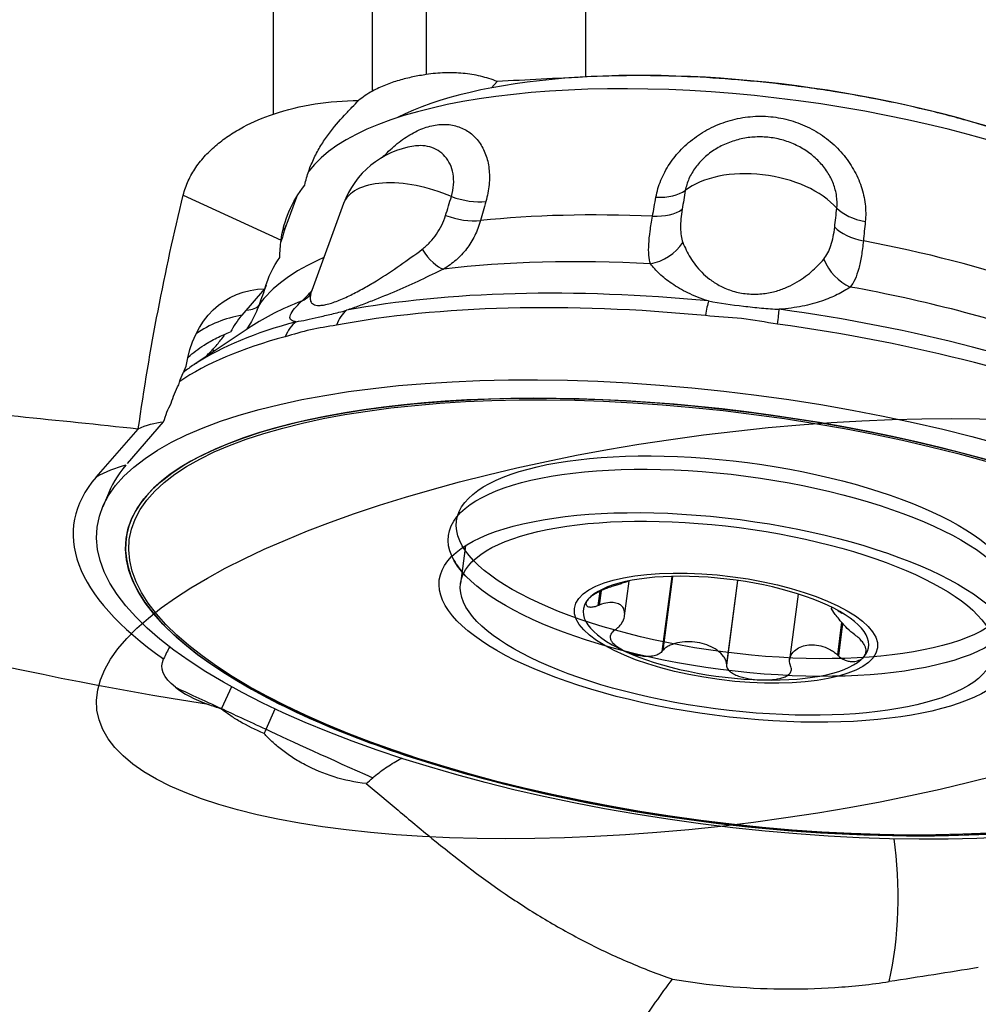
# Model space of a CAD drawing. Units: millimetres. Extents: x -25 to 102, y -66 to 90.
# Drawn here: x 42 to 57, y 7 to 22 of the extents above; entities that cross this region are included whole.
import ezdxf

# ---------------------------------------------------------------- set-up
doc = ezdxf.new("R2010")
doc.units = ezdxf.units.MM
doc.layers.add('1', color=4, linetype='CONTINUOUS')

msp = doc.modelspace()

# ---------------------------------------------------------------- linework, layer by layer
at = {"layer": '1'}
for p, q in [((50.831, 34.7624), (50.831, 21.5331)), ((45.9278, 20.9493), (45.9278, 34.6053)), ((47.4844, 21.3099), (47.4844, 34.585)), ((48.3296, 34.6049), (48.3296, 21.5708)), ((49.4401, 21.4615), (49.3528, 21.3611)), ((44.512, 19.6764), (46.0472, 18.9655)), ((46.2886, 19.6419), (46.1372, 19.2306)), ((47.0291, 19.5417), (46.5306, 18.1771)), ((46.139, 19.2354), (46.1373, 19.2307)), ((45.4346, 17.7884), (45.7932, 18.2008)), ((45.578, 17.6112), (44.685, 17.0132)), ((43.6363, 15.4597), (44.2028, 16.1111)), ((43.1432, 15.2425), (43.801, 15.9989)), ((43.3651, 15.05), (43.2478, 14.779)), ((48.9445, 14.1668), (48.8671, 13.5743)), ((52.1846, 13.6846), (52.0302, 12.5028)), ((52.195, 13.6849), (52.0427, 12.5184)), ((53.2173, 13.6209), (53.0436, 12.2907)), ((53.2156, 13.6211), (53.0442, 12.3088)), ((51.4436, 13.0659), (51.5148, 13.611)), ((51.0544, 13.4487), (51.0252, 13.2254)), ((51.0764, 13.4588), (51.047, 13.2338)), ((54.1713, 13.4071), (54.0364, 12.3741)), ((54.6971, 13.1993), (54.6948, 13.1821)), ((54.7954, 13.148), (54.7946, 13.142)), ((54.8112, 13.1392), (54.8104, 13.1327)), ((54.8527, 12.9635), (54.7858, 12.4513)), ((54.869, 12.9447), (54.8024, 12.4349)), ((45.2673, 11.9507), (45.1132, 11.6063)), ((45.812, 11.2827), (45.9542, 11.6005))]:
    msp.add_line(p, q, dxfattribs=at)
msp.add_arc((48.3441, 19.0612), 1.4, 98.6632, 159.93029, dxfattribs=at)
for centre, major_axis, ratio, start_param, end_param in [((53.7869, 18.6198), (7.4912, -0.9783), 0.339718, 0.0768745, 2.9559478), ((53.8478, 19.0861), (6.7873, -0.8864), 0.339718, 0.4537672, 2.6878322), ((53.5625, 19.1959), (-1.3858, 0.1988), 0.571374, -2.5535865, -0.4961982), ((48.3441, 19.0612), (-1.315, 0.4804), 0.493241, -1.6812699, -0.00003), ((48.9148, 19.9488), (-0.6732, 0.1919), 0.486125, 1.4247812, 2.2495946), ((51.8156, 20.0236), (-0.6889, 0.124), 0.524211, 1.8401218, 2.6649352), ((48.8293, 19.6494), (-0.673, 0.1925), 0.485617, 1.4144401, 2.25043), ((53.5049, 16.4601), (-7.9793, 1.0421), 0.339718, -1.3218863, -0.9542046), ((51.762, 19.7251), (-0.6891, 0.1233), 0.524415, 1.8391357, 2.6751256), ((55.3866, 19.6066), (-0.6964, 0.0705), 0.526688, 0.5651455, 1.3899589), ((55.3559, 19.3054), (-0.6964, 0.0712), 0.526824, 0.5549696, 1.3909595), ((51.8213, 19.2361), (-0.5376, -0.4483), 0.871808, 0.9844849, 1.8862072), ((53.5049, 16.4601), (-7.9793, 1.0421), 0.339718, -2.1072845, -1.7396028), ((48.3829, 19.1473), (-0.3071, 0.629), 0.380245, 1.9173886, 2.8191108), ((53.5049, 16.4601), (-7.9793, 1.0421), 0.339718, -0.5114514, -0.1688065), ((53.3833, 15.529), (-8.5168, 1.1123), 0.339718, -1.3455545, -0.9305364), ((55.1418, 18.8483), (-0.3721, 0.5929), 0.842598, 1.3517647, 2.253487), ((45.1671, 18.5171), (-0.6569, 0.2419), 0.355439, 3.0085292, 3.0512408), ((46.0249, 18.613), (-0.4927, 0.4972), 0.91632, 2.8551618, -3.1369227), ((53.2778, 14.7209), (-9.376, 1.2245), 0.339718, -1.4714638, -0.8046272), ((53.3833, 15.529), (-8.5168, 1.1123), 0.339718, -2.1309527, -1.7159346), ((53.3833, 15.529), (-8.5168, 1.1123), 0.339718, -0.5601564, -0.3695529), ((53.2395, 14.4282), (9.5557, -1.2479), 0.339718, 1.6701288, 2.3369655), ((52.7286, 17.3779), (-0.0671, -0.6968), 0.093271, -2.7043936, -2.1807949), ((45.052, 18.2046), (-0.6569, 0.242), 0.354582, 2.4545655, 3.0517096), ((47.3407, 17.2388), (0.1295, -0.6879), 0.652143, -2.8208559, -2.2972571), ((53.7824, 17.2548), (-0.0952, -0.6935), 0.018084, 2.179272, 2.7028708), ((53.2778, 14.7209), (-9.376, 1.2245), 0.339718, -2.256862, -1.5900253), ((45.9176, 15.9074), (1.5092, -1.3124), 0.917498, 2.4970766, 2.9185669), ((53.2778, 14.7209), (-9.376, 1.2245), 0.339718, -0.6860656, -0.3778204), ((53.4591, 16.1091), (-8.309, 1.0851), 0.339718, -0.2217476, -0.1203012), ((46.5923, 17.0693), (-0.1823, 0.6758), 0.727728, 0.2672035, 0.7908022), ((53.2395, 14.4282), (9.5557, -1.2479), 0.339718, 0.8847307, 1.5515673), ((53.2395, 14.4282), (9.5557, -1.2479), 0.339718, 2.455527, 2.7788385), ((44.5885, 17.5972), (-0.4416, 0.5431), 0.183695, -2.4715444, -2.386924), ((53.2778, 14.7209), (-9.376, 1.2245), 0.339718, -0.3778204, -0.3695475), ((53.059, 13.0455), (9.4452, -1.2335), 0.339718, 0, -2.3962463), ((44.2273, 13.5785), (1.5092, -1.3124), 0.917498, 2.568487, 2.8404691), ((53.111, 13.4441), (-9.8356, 1.2845), 0.339718, -0.2217476, -0.0622628), ((53.0744, 13.1641), (-10.2834, 1.343), 0.339718, -0.2217476, 0.5762476), ((53.1816, 13.9844), (4.3773, -0.5717), 0.339718, -2.8744554, -2.8475553), ((53.1498, 13.7408), (4.4723, -0.5841), 0.339718, -2.9346369, -2.7840369), ((53.0361, 12.8706), (-2.2416, 0.2927), 0.339718, -1.2689452, -0.2217476), ((53.0361, 12.8706), (-2.2416, 0.2927), 0.339718, -2.3161427, -1.2689452), ((53.0361, 12.8706), (-2.2416, 0.2927), 0.339718, -0.2217476, 0.8254499), ((53.0361, 12.8706), (-2.2416, 0.2927), 0.339718, 2.919845, -2.3161427), ((53.0361, 12.8706), (-2.2416, 0.2927), 0.339718, 0.8254499, 1.8726475), ((53.0361, 12.8706), (-2.2416, 0.2927), 0.339718, 1.8726475, 2.919845), ((46.0001, 12.0431), (1.8121, -0.2367), 0.339718, -2.6219969, -2.1741484), ((45.9012, 11.2852), (-1.8257, 0.8166), 0.015797, 0.6002088, 1.1316173), ((53.059, 13.0455), (9.4452, -1.2335), 0.339718, -2.3962462, -1.9323704), ((53.059, 13.0455), (9.4452, -1.2335), 0.339718, -1.1503103, 0), ((46.2506, 11.1234), (-0.8138, -1.7572), 0.63789, -1.5502828, -1.5462841), ((46.6, 10.9616), (-1.8257, 0.8166), 0.015797, 0.6262568, 1.1316173), ((46.9494, 10.7998), (0.8138, 1.7572), 0.63789, 1.5913099, 1.6288584), ((47.2988, 10.638), (-1.8257, 0.8166), 0.015797, 0.6262568, 1.6817245), ((53.059, 13.0455), (9.4452, -1.2335), 0.339718, -1.9323704, -1.1503102), ((55.1789, 8.5068), (0.0489, 1.9994), 0.279608, -2.2016967, -1.0085651)]:
    msp.add_ellipse(centre, major_axis=major_axis, ratio=ratio, start_param=start_param, end_param=end_param, dxfattribs=at)
at = {"layer": '1', "extrusion": (0, 0, -1)}
for centre, major_axis, ratio, start_param, end_param in [((48.2638, 18.9112), (2.1963, 0.4696), 0.822272, -2.8580867, -2.3701963), ((47.6611, 18.2181), (0.8433, -1.9126), 0.730648, 2.1227018, 2.2635572), ((47.3503, 17.1752), (0.8433, -1.9126), 0.730648, 2.4180799, 2.7411132), ((46.1645, 16.1914), (0.8433, -1.9126), 0.730648, 2.2885598, -2.8281736), ((47.227, 22.5261), (24.7646, -3.5342), 0.44292, 1.6013546, 2.3484767), ((45.9888, 15.6416), (0.8433, -1.9126), 0.730648, 2.4346455, 2.6148291), ((45.8705, 15.3502), (0.8433, -1.9126), 0.730648, 2.4346455, 2.6160676), ((45.7522, 15.0589), (0.8433, -1.9126), 0.730648, 2.4335873, 2.6160676), ((44.6866, 14.1066), (0.8433, -1.9126), 0.730648, 3.1141204, -2.8995839), ((46.2672, 12.1036), (2.0901, -0.1929), 0.340323, 2.6568993, -3.012153), ((46.618, 17.863), (29.6978, -4.3462), 0.513128, 1.4020617, 2.3956626)]:
    msp.add_ellipse(centre, major_axis=major_axis, ratio=ratio, start_param=start_param, end_param=end_param, dxfattribs=at)
at = {"layer": '1'}
for centre, major_axis, ratio in [((53.0744, 13.1641), (9.9158, -1.295), 0.339718), ((53.059, 13.0455), (9.4452, -1.2335), 0.339718), ((53.0744, 12.8623), (-9.9178, -1.2797), 0.306963), ((53.0581, 13.0391), (-9.3939, 1.2268), 0.339718), ((53.1816, 13.9844), (4.3773, -0.5717), 0.339718), ((53.1498, 13.7408), (4.4723, -0.5841), 0.339718), ((53.0581, 13.0391), (-4.5245, 0.5909), 0.339718), ((53.0566, 13.0272), (4.1894, -0.5471), 0.339718), ((53.0361, 12.8706), (2.3798, -0.3108), 0.339718)]:
    msp.add_ellipse(centre, major_axis=major_axis, ratio=ratio, dxfattribs=at)
for points, knots in [([(48.3296, 21.5708), (48.2606, 21.5602), (48.19, 21.5478), (48.0471, 21.5178), (47.974, 21.5), (47.8279, 21.4576), (47.7565, 21.4334), (47.6173, 21.3776), (47.5489, 21.3455), (47.4844, 21.3099)], [0, 0, 0, 0, 0.25, 0.25, 0.5, 0.5, 0.75, 0.75, 1, 1, 1, 1]), ([(49.4401, 21.4615), (49.3577, 21.495), (49.2708, 21.5225), (49.092, 21.565), (49.0007, 21.5799), (48.8142, 21.5979), (48.7191, 21.601), (48.5251, 21.595), (48.4272, 21.5859), (48.3296, 21.5708)], [0, 0, 0, 0, 0.25, 0.25, 0.5, 0.5, 0.75, 0.75, 1, 1, 1, 1]), ([(60.0846, 19.2966), (60.0546, 19.3239), (60.0234, 19.3513), (59.9337, 19.4272), (59.8727, 19.4755), (59.6804, 19.6189), (59.3983, 19.8067), (59.0656, 19.9877), (58.7072, 20.1653), (58.514, 20.2528), (57.91, 20.5034), (57.4716, 20.6568), (56.8785, 20.8315), (56.7572, 20.8657), (56.5124, 20.9316), (56.3889, 20.9634), (56.0153, 21.0551), (55.762, 21.1116), (55.2471, 21.2152), (54.9855, 21.2623), (54.5867, 21.3259), (54.4526, 21.3458), (54.1858, 21.3829), (54.0526, 21.4001), (53.3879, 21.4791), (52.86, 21.5208), (52.0737, 21.5506), (51.8166, 21.5548), (51.315, 21.5522), (51.0701, 21.5454), (50.831, 21.5331)], [0, 0, 0, 0, 0.0205147, 0.0205147, 0.0567919, 0.0567919, 0.1293464, 0.2019009, 0.2019009, 0.2744553, 0.2744553, 0.4195643, 0.4195643, 0.4558415, 0.4558415, 0.4921187, 0.4921187, 0.5646732, 0.5646732, 0.6372277, 0.6372277, 0.6735049, 0.6735049, 0.7097821, 0.7097821, 0.8548911, 0.8548911, 0.9274455, 0.9274455, 1, 1, 1, 1]), ([(45.9278, 20.9493), (46.1415, 21.0219), (46.3605, 21.0741), (46.8074, 21.1439), (47.0363, 21.1612), (47.2645, 21.1609)], [0, 0, 0, 0, 0.5, 0.5, 1, 1, 1, 1]), ([(46.42, 19.8335), (46.4365, 19.909), (46.4579, 19.9832), (46.508, 20.1256), (46.5369, 20.1943), (46.6008, 20.3271), (46.6359, 20.3912), (46.7111, 20.5147), (46.7515, 20.5746), (46.8751, 20.7435), (46.9612, 20.843), (47.0844, 20.976), (47.1246, 21.0177), (47.1989, 21.094), (47.2333, 21.1288), (47.2645, 21.1609)], [0, 0, 0, 0, 0.125, 0.125, 0.25, 0.25, 0.375, 0.375, 0.5, 0.5, 0.75, 0.75, 0.875, 0.875, 1, 1, 1, 1]), ([(44.512, 19.6764), (44.5308, 19.7529), (44.557, 19.8276), (44.624, 19.9736), (44.6643, 20.0437), (44.7556, 20.1769), (44.8068, 20.2404), (44.9193, 20.3614), (44.9794, 20.4178), (45.1062, 20.5236), (45.1729, 20.573), (45.3123, 20.6654), (45.3852, 20.7087), (45.6103, 20.8286), (45.7665, 20.8946), (45.9278, 20.9493)], [0, 0, 0, 0, 0.125, 0.125, 0.25, 0.25, 0.375, 0.375, 0.5, 0.5, 0.625, 0.625, 0.75, 0.75, 1, 1, 1, 1]), ([(51.9362, 19.6425), (51.9526, 19.7331), (51.9789, 19.822), (52.0325, 19.9528), (52.0527, 19.9959), (52.0981, 20.0812), (52.1233, 20.1235), (52.2047, 20.246), (52.2672, 20.3233), (52.3732, 20.432), (52.4108, 20.4672), (52.4891, 20.534), (52.5298, 20.5657), (52.6564, 20.6552), (52.747, 20.7081), (52.9398, 20.7977), (53.0394, 20.8334), (53.1936, 20.8734), (53.2458, 20.8844), (53.3518, 20.9018), (53.4056, 20.908), (53.5658, 20.919), (53.6723, 20.9165), (53.8845, 20.8916), (53.9909, 20.8687), (54.1933, 20.8051), (54.2904, 20.7642), (54.4301, 20.6895), (54.4759, 20.6622), (54.5636, 20.6041), (54.6056, 20.5733), (54.7264, 20.4761), (54.7999, 20.4047), (54.8995, 20.288), (54.931, 20.2474), (54.9889, 20.1649), (55.0156, 20.1228), (55.0889, 19.994), (55.1288, 19.905), (55.1904, 19.7205), (55.2111, 19.6277), (55.2329, 19.4428), (55.234, 19.35), (55.2248, 19.2585)], [0, 0, 0, 0, 0.0625, 0.0625, 0.09375, 0.09375, 0.125, 0.125, 0.1875, 0.1875, 0.21875, 0.21875, 0.25, 0.25, 0.3125, 0.3125, 0.375, 0.375, 0.40625, 0.40625, 0.4375, 0.4375, 0.5, 0.5, 0.5625, 0.5625, 0.625, 0.625, 0.65625, 0.65625, 0.6875, 0.6875, 0.75, 0.75, 0.78125, 0.78125, 0.8125, 0.8125, 0.875, 0.875, 0.9375, 0.9375, 1, 1, 1, 1]), ([(47.6404, 20.2653), (47.6721, 20.2995), (47.7044, 20.3326), (47.8094, 20.434), (47.8827, 20.4957), (47.9951, 20.5764), (48.033, 20.6014), (48.1096, 20.6471), (48.1484, 20.6678), (48.2634, 20.7223), (48.3393, 20.7489), (48.49, 20.7829), (48.5652, 20.79), (48.7073, 20.784), (48.775, 20.7711), (48.8712, 20.7373), (48.9026, 20.7235), (48.9621, 20.6914), (48.9904, 20.6733), (49.0708, 20.6125), (49.1184, 20.5637), (49.1802, 20.4784), (49.1991, 20.4479), (49.2329, 20.3841), (49.2477, 20.3508), (49.2864, 20.2466), (49.3043, 20.1715), (49.3232, 20.0104), (49.3238, 19.9264), (49.3076, 19.7538), (49.2907, 19.6644), (49.2649, 19.5736)], [0, 0, 0, 0, 0.0398808, 0.0398808, 0.1271644, 0.1271644, 0.1708061, 0.1708061, 0.2144479, 0.2144479, 0.3017315, 0.3017315, 0.389015, 0.389015, 0.4762986, 0.4762986, 0.5199404, 0.5199404, 0.5635822, 0.5635822, 0.6508657, 0.6508657, 0.6945075, 0.6945075, 0.7381493, 0.7381493, 0.8254329, 0.8254329, 0.9127164, 0.9127164, 1, 1, 1, 1]), ([(54.7785, 19.4697), (54.785, 19.5335), (54.7833, 19.5983), (54.7647, 19.7269), (54.7476, 19.7917), (54.6984, 19.9186), (54.667, 19.9795), (54.5915, 20.096), (54.5467, 20.1523), (54.4474, 20.2554), (54.393, 20.3024), (54.2754, 20.3873), (54.2114, 20.4254), (54.0788, 20.4897), (54.0101, 20.5161), (53.868, 20.5575), (53.7939, 20.5725), (53.6461, 20.5898), (53.5719, 20.5924), (53.4231, 20.5852), (53.3481, 20.5752), (53.2032, 20.5436), (53.1326, 20.5218), (52.9952, 20.4663), (52.9294, 20.4327), (52.8065, 20.3558), (52.7485, 20.3119), (52.6435, 20.2154), (52.5969, 20.1635), (52.5158, 20.0525), (52.4814, 19.9931), (52.4284, 19.8726), (52.4092, 19.8109), (52.3979, 19.7477)], [0, 0, 0, 0, 0.0625, 0.0625, 0.125, 0.125, 0.1875, 0.1875, 0.25, 0.25, 0.3125, 0.3125, 0.375, 0.375, 0.4375, 0.4375, 0.5, 0.5, 0.5625, 0.5625, 0.625, 0.625, 0.6875, 0.6875, 0.75, 0.75, 0.8125, 0.8125, 0.875, 0.875, 0.9375, 0.9375, 1, 1, 1, 1]), ([(48.7246, 19.6529), (48.7426, 19.7163), (48.7536, 19.7784), (48.7617, 19.8975), (48.7589, 19.9553), (48.7401, 20.0644), (48.7243, 20.1146), (48.6814, 20.2064), (48.6539, 20.2484), (48.59, 20.3207), (48.5538, 20.3512), (48.4739, 20.4008), (48.4297, 20.4201), (48.3373, 20.4458), (48.2891, 20.4525), (48.2039, 20.4534), (48.1678, 20.4507), (48.1313, 20.4449)], [0, 0, 0, 0, 0.1299011, 0.1299011, 0.2598023, 0.2598023, 0.3897034, 0.3897034, 0.5196046, 0.5196046, 0.6495057, 0.6495057, 0.7794068, 0.7794068, 0.909308, 0.909308, 1, 1, 1, 1]), ([(48.2622, 18.8238), (48.3076, 18.8583), (48.3493, 18.8959), (48.4251, 18.9758), (48.4593, 19.0182), (48.552, 19.1532), (48.5994, 19.2513), (48.6322, 19.3565)], [0, 0, 0, 0, 0.25, 0.25, 0.5, 0.5, 1, 1, 1, 1]), ([(51.8494, 18.5976), (51.8363, 18.637), (51.8284, 18.6821), (51.8206, 18.7845), (51.8209, 18.8422), (51.8281, 18.9684), (51.835, 19.0364), (51.8545, 19.1827), (51.8671, 19.2614), (51.8823, 19.344)], [0, 0, 0, 0, 0.25, 0.25, 0.5, 0.5, 0.75, 0.75, 1, 1, 1, 1]), ([(52.3483, 19.4524), (52.3308, 19.3476), (52.3218, 19.2502), (52.3229, 19.1179), (52.3258, 19.076), (52.3378, 18.9985), (52.3468, 18.9626), (52.3597, 18.9296)], [0, 0, 0, 0, 0.5, 0.5, 0.75, 0.75, 1, 1, 1, 1]), ([(46.1373, 19.2307), (46.1284, 19.206), (46.1177, 19.1723), (46.0977, 19.1076), (46.0902, 19.0832), (46.0741, 19.0305), (46.0654, 19.0023), (46.0528, 18.9615), (46.0494, 18.9505), (46.046, 18.9394)], [0, 0, 0, 0, 0.4521827, 0.4521827, 0.6848465, 0.6848465, 0.9175104, 0.9175104, 1, 1, 1, 1]), ([(46.1371, 19.2262), (46.1372, 19.2261), (46.1355, 19.2221), (46.1282, 19.2043), (46.1131, 19.173), (46.0975, 19.1455), (46.0885, 19.1312)], [0, 0, 0, 0, 0.2399167, 0.5047524, 0.7544601, 1, 1, 1, 1]), ([(49.1796, 19.2742), (49.1563, 19.1914), (49.1264, 19.1133), (49.0539, 18.9658), (49.011, 18.896), (48.9129, 18.7672), (48.8582, 18.7088), (48.7372, 18.6029), (48.6704, 18.5553), (48.5983, 18.5137)], [0, 0, 0, 0, 0.25, 0.25, 0.5, 0.5, 0.75, 0.75, 1, 1, 1, 1]), ([(54.5733, 18.6711), (54.5973, 18.6998), (54.6183, 18.7325), (54.655, 18.8044), (54.6709, 18.8437), (54.7125, 18.9713), (54.7321, 19.0672), (54.7443, 19.1726)], [0, 0, 0, 0, 0.25, 0.25, 0.5, 0.5, 1, 1, 1, 1]), ([(52.3597, 18.9296), (52.3911, 18.8492), (52.4296, 18.77), (52.526, 18.6142), (52.5837, 18.5375), (52.6943, 18.4259), (52.7347, 18.3898), (52.825, 18.3208), (52.8749, 18.2877), (52.9887, 18.226), (53.0505, 18.1987), (53.1536, 18.1649), (53.1901, 18.1548), (53.2639, 18.1384), (53.3017, 18.1319), (53.4176, 18.118), (53.497, 18.1167), (53.6445, 18.1276), (53.7149, 18.1395), (53.8466, 18.1721), (53.9073, 18.1926), (54.0195, 18.2382), (54.0714, 18.2636), (54.218, 18.3454), (54.301, 18.4059), (54.4494, 18.5335), (54.5145, 18.6009), (54.5733, 18.6711)], [0, 0, 0, 0, 0.125, 0.125, 0.25, 0.25, 0.3125, 0.3125, 0.375, 0.375, 0.4375, 0.4375, 0.46875, 0.46875, 0.5, 0.5, 0.5625, 0.5625, 0.625, 0.625, 0.6875, 0.6875, 0.75, 0.75, 0.875, 0.875, 1, 1, 1, 1]), ([(55.1944, 18.9572), (55.1864, 18.8738), (55.1763, 18.7958), (55.152, 18.6502), (55.1377, 18.5822), (55.1045, 18.4588), (55.0857, 18.404), (55.0423, 18.3074), (55.0175, 18.2655), (54.989, 18.231)], [0, 0, 0, 0, 0.25, 0.25, 0.5, 0.5, 0.75, 0.75, 1, 1, 1, 1]), ([(46.5294, 18.1743), (46.5193, 18.1467), (46.5119, 18.1204), (46.5035, 18.0694), (46.5031, 18.0454), (46.5126, 18.003), (46.5225, 17.9845), (46.5581, 17.9558), (46.5831, 17.9461), (46.6359, 17.9415), (46.6563, 17.9417), (46.7014, 17.946), (46.7263, 17.9501), (46.8082, 17.9683), (46.8721, 17.9889), (47.0033, 18.04), (47.0723, 18.071), (47.2106, 18.1388), (47.2795, 18.1754), (47.414, 18.2506), (47.48, 18.2896), (47.6757, 18.4094), (47.7993, 18.4911), (48.037, 18.656), (48.1513, 18.7395), (48.2622, 18.8238)], [0, 0, 0, 0, 0.0735964, 0.0735964, 0.1507967, 0.1507967, 0.227997, 0.227997, 0.3051973, 0.3051973, 0.3437975, 0.3437975, 0.3823976, 0.3823976, 0.4595979, 0.4595979, 0.5367982, 0.5367982, 0.6139985, 0.6139985, 0.6911988, 0.6911988, 0.8455994, 0.8455994, 1, 1, 1, 1]), ([(52.7619, 18.0118), (52.7019, 18.0308), (52.6446, 18.0514), (52.5376, 18.0939), (52.4873, 18.1161), (52.3449, 18.1849), (52.2604, 18.2343), (52.1134, 18.3346), (52.05, 18.3858), (51.9387, 18.4902), (51.8909, 18.5435), (51.8494, 18.5976)], [0, 0, 0, 0, 0.125, 0.125, 0.25, 0.25, 0.5, 0.5, 0.75, 0.75, 1, 1, 1, 1]), ([(48.5983, 18.5137), (48.4816, 18.4555), (48.3625, 18.398), (48.1187, 18.2844), (47.9941, 18.2284), (47.7377, 18.1178), (47.6049, 18.0628), (47.4065, 17.9851), (47.3403, 17.9598), (47.2077, 17.9109), (47.1411, 17.8872), (47.0764, 17.8651)], [0, 0, 0, 0, 0.25, 0.25, 0.5, 0.5, 0.75, 0.75, 0.875, 0.875, 1, 1, 1, 1]), ([(46.3689, 18.0085), (46.4113, 18.0434), (46.4543, 18.0852), (46.5086, 18.1477), (46.5205, 18.1621), (46.5324, 18.177)], [0, 0, 0, 0, 0.7795385, 0.7795385, 1, 1, 1, 1]), ([(46.5294, 18.1753), (46.5229, 18.1582), (46.5106, 18.1278), (46.4932, 18.0962), (46.4812, 18.0775), (46.478, 18.0734), (46.4778, 18.0733), (46.4778, 18.0733)], [0, 0, 0, 0, 0.2239, 0.4610495, 0.7089284, 0.9790727, 1, 1, 1, 1]), ([(54.989, 18.231), (54.927, 18.1889), (54.8592, 18.1493), (54.7095, 18.0753), (54.6278, 18.041), (54.4457, 17.9792), (54.3445, 17.9516), (54.1796, 17.9185), (54.1223, 17.9089), (54.0019, 17.8928), (53.9387, 17.8863), (53.8739, 17.8819)], [0, 0, 0, 0, 0.25, 0.25, 0.5, 0.5, 0.75, 0.75, 0.875, 0.875, 1, 1, 1, 1]), ([(46.2866, 17.6861), (46.2629, 17.6882), (46.244, 17.6926), (46.2149, 17.7048), (46.2047, 17.7127), (46.1846, 17.7409), (46.1856, 17.766), (46.2083, 17.8237), (46.2299, 17.8564), (46.2885, 17.928), (46.3255, 17.9669), (46.3689, 18.0085)], [0, 0, 0, 0, 0.125, 0.125, 0.25, 0.25, 0.5, 0.5, 0.75, 0.75, 1, 1, 1, 1]), ([(52.7619, 18.0118), (52.9409, 17.9774), (53.1243, 17.9529), (53.4049, 17.9201), (53.4998, 17.9099), (53.6877, 17.8929), (53.781, 17.886), (53.8739, 17.8819)], [0, 0, 0, 0, 0.5, 0.5, 0.75, 0.75, 1, 1, 1, 1]), ([(45.6985, 17.9427), (45.6668, 17.8564), (45.6279, 17.7728), (45.5602, 17.6522), (45.5364, 17.6133), (45.5111, 17.5751)], [0, 0, 0, 0, 0.6736915, 0.6736915, 1, 1, 1, 1]), ([(46.2866, 17.6861), (46.385, 17.7016), (46.4989, 17.728), (46.698, 17.7731), (46.7695, 17.7893), (46.9184, 17.8244), (46.996, 17.8434), (47.0764, 17.8651)], [0, 0, 0, 0, 0.5, 0.5, 0.75, 0.75, 1, 1, 1, 1]), ([(44.589, 17.1308), (44.6662, 17.1978), (44.749, 17.2604), (44.9014, 17.3587), (44.9685, 17.3973), (45.1076, 17.4669), (45.1796, 17.4981), (45.2544, 17.5251)], [0, 0, 0, 0, 0.4102272, 0.4102272, 0.7051136, 0.7051136, 1, 1, 1, 1]), ([(44.9785, 17.2571), (45.022, 17.3028), (45.0636, 17.3506), (45.1229, 17.4251), (45.1425, 17.4511), (45.1615, 17.4774)], [0, 0, 0, 0, 0.6570308, 0.6570308, 1, 1, 1, 1]), ([(43.801, 15.9989), (42.546, 16.1333), (41.2892, 16.2593), (39.401, 16.4353), (38.7711, 16.4918), (37.5103, 16.6005), (36.8792, 16.6527), (33.7305, 16.9018), (31.226, 17.0644), (28.7361, 17.19)], [0, 0, 0, 0, 0.25, 0.25, 0.375, 0.375, 0.5, 0.5, 1, 1, 1, 1]), ([(44.7233, 17.0368), (44.7085, 17.0278), (44.6364, 16.983), (44.5697, 16.9346), (44.5183, 16.8948)], [0, 0, 0, 0, 0.2016731, 1, 1, 1, 1]), ([(51.3007, 13.5422), (51.2764, 13.5349), (51.2497, 13.5264), (51.1958, 13.5077), (51.169, 13.4978), (51.1201, 13.4784), (51.0972, 13.4686), (51.0552, 13.4494), (51.0361, 13.44), (50.9832, 13.412), (50.9542, 13.3939), (50.9057, 13.3583), (50.8862, 13.3408), (50.8713, 13.3236)], [0, 0, 0, 0, 0.125, 0.125, 0.25, 0.25, 0.375, 0.375, 0.5, 0.5, 0.75, 0.75, 1, 1, 1, 1]), ([(51.5144, 13.6109), (51.4978, 13.6053), (51.4811, 13.5997), (51.4394, 13.5857), (51.4144, 13.5774), (51.366, 13.5617), (51.3419, 13.5542), (51.3201, 13.5478)], [0, 0, 0, 0, 0.251105, 0.251105, 0.6255525, 0.6255525, 1, 1, 1, 1]), ([(50.8713, 13.3236), (50.8564, 13.3065), (50.846, 13.2897), (50.8359, 13.2579), (50.836, 13.2428), (50.8478, 13.2235), (50.8537, 13.2177), (50.8708, 13.2083), (50.882, 13.2046), (50.9112, 13.2014), (50.9296, 13.2018), (50.9733, 13.2089), (50.9988, 13.2158), (51.0252, 13.2254)], [0, 0, 0, 0, 0.25, 0.25, 0.5, 0.5, 0.625, 0.625, 0.75, 0.75, 0.875, 0.875, 1, 1, 1, 1]), ([(51.3113, 12.8571), (51.3323, 12.8715), (51.3501, 12.8873), (51.3803, 12.9199), (51.3924, 12.9364), (51.4229, 12.986), (51.4347, 13.0186), (51.4468, 13.079), (51.447, 13.1071), (51.4381, 13.1574), (51.429, 13.1797), (51.4022, 13.2177), (51.3849, 13.233), (51.342, 13.2567), (51.3161, 13.265), (51.2562, 13.2734), (51.2215, 13.2736), (51.142, 13.2632), (51.096, 13.2526), (51.047, 13.2338)], [0, 0, 0, 0, 0.0625, 0.0625, 0.125, 0.125, 0.25, 0.25, 0.375, 0.375, 0.5, 0.5, 0.625, 0.625, 0.75, 0.75, 0.875, 0.875, 1, 1, 1, 1]), ([(55.059, 12.7654), (55.0167, 12.796), (54.977, 12.8319), (54.9076, 12.9008), (54.8773, 12.9343), (54.824, 12.9962), (54.801, 13.0248), (54.7612, 13.076), (54.7448, 13.0982), (54.7073, 13.1516), (54.6936, 13.1744), (54.695, 13.1834)], [0, 0, 0, 0, 0.1721086, 0.1721086, 0.3442172, 0.3442172, 0.5163257, 0.5163257, 0.6884343, 0.6884343, 1, 1, 1, 1]), ([(54.8104, 13.1327), (54.8288, 13.122), (54.8429, 13.1143), (54.856, 13.1078), (54.859, 13.1065), (54.8609, 13.1058)], [0, 0, 0, 0, 0.6693117, 0.6693117, 1, 1, 1, 1]), ([(54.8633, 13.1056), (54.8633, 13.1057), (54.8633, 13.1058), (54.8626, 13.1072), (54.8581, 13.1107), (54.8441, 13.12), (54.8346, 13.1259), (54.8231, 13.1327), (54.8228, 13.1328), (54.8225, 13.133)], [0, 0, 0, 0, 0.0499094, 0.0499094, 0.5189183, 0.5189183, 0.9879272, 0.9879272, 1, 1, 1, 1]), ([(51.4427, 12.5095), (51.4028, 12.528), (51.3664, 12.5485), (51.3021, 12.5937), (51.2742, 12.6184), (51.2435, 12.6598), (51.2351, 12.6743), (51.2239, 12.7051), (51.2211, 12.7216), (51.224, 12.7559), (51.2298, 12.774), (51.2532, 12.8103), (51.2708, 12.8283), (51.2927, 12.8443)], [0, 0, 0, 0, 0.25, 0.25, 0.5, 0.5, 0.625, 0.625, 0.75, 0.75, 0.875, 0.875, 1, 1, 1, 1]), ([(55.2009, 12.4175), (55.2158, 12.4347), (55.2265, 12.454), (55.2382, 12.4974), (55.2392, 12.5213), (55.2303, 12.5622), (55.2255, 12.5766), (55.2112, 12.6076), (55.2016, 12.6242), (55.1766, 12.659), (55.1607, 12.6778), (55.1229, 12.7156), (55.1008, 12.7345), (55.0778, 12.7517)], [0, 0, 0, 0, 0.25, 0.25, 0.5, 0.5, 0.625, 0.625, 0.75, 0.75, 0.875, 0.875, 1, 1, 1, 1]), ([(53.0442, 12.3088), (53.045, 12.3293), (53.0404, 12.3498), (53.0244, 12.3895), (53.0131, 12.4084), (52.9724, 12.4628), (52.9372, 12.4948), (52.8584, 12.5508), (52.8146, 12.5747), (52.7229, 12.6134), (52.6741, 12.6286), (52.5225, 12.6605), (52.4155, 12.6634), (52.2598, 12.6366), (52.2085, 12.6223), (52.1377, 12.5913), (52.1152, 12.5793), (52.0749, 12.5518), (52.0566, 12.5361), (52.0427, 12.5184)], [0, 0, 0, 0, 0.0625, 0.0625, 0.125, 0.125, 0.25, 0.25, 0.375, 0.375, 0.5, 0.5, 0.75, 0.75, 0.875, 0.875, 0.9375, 0.9375, 1, 1, 1, 1]), ([(54.0487, 12.2842), (54.031, 12.3253), (54.032, 12.3654), (54.0517, 12.4359), (54.0705, 12.467), (54.1173, 12.52), (54.1457, 12.5421), (54.209, 12.5774), (54.2435, 12.5904), (54.355, 12.6157), (54.4382, 12.6138), (54.5694, 12.5799), (54.6145, 12.5633), (54.6816, 12.5289), (54.7038, 12.5158), (54.7464, 12.4864), (54.7672, 12.4697), (54.7858, 12.4513)], [0, 0, 0, 0, 0.125, 0.125, 0.25, 0.25, 0.375, 0.375, 0.5, 0.5, 0.75, 0.75, 0.875, 0.875, 0.9375, 0.9375, 1, 1, 1, 1]), ([(52.0302, 12.5028), (52.0139, 12.4842), (51.9923, 12.4684), (51.9422, 12.4443), (51.9142, 12.4362), (51.8585, 12.4265), (51.8301, 12.4245), (51.7747, 12.4245), (51.7476, 12.4264), (51.6684, 12.4359), (51.6188, 12.4471), (51.526, 12.4746), (51.4827, 12.491), (51.4427, 12.5095)], [0, 0, 0, 0, 0.125, 0.125, 0.25, 0.25, 0.375, 0.375, 0.5, 0.5, 0.75, 0.75, 1, 1, 1, 1]), ([(54.8024, 12.4349), (54.8232, 12.4154), (54.8466, 12.3985), (54.8946, 12.372), (54.9188, 12.3627), (54.9636, 12.3504), (54.9848, 12.3473), (55.0239, 12.345), (55.042, 12.3457), (55.092, 12.3521), (55.1199, 12.3613), (55.1669, 12.3854), (55.186, 12.4004), (55.2009, 12.4175)], [0, 0, 0, 0, 0.125, 0.125, 0.25, 0.25, 0.375, 0.375, 0.5, 0.5, 0.75, 0.75, 1, 1, 1, 1]), ([(53.0436, 12.2907), (53.0442, 12.2686), (53.0518, 12.2466), (53.0793, 12.2063), (53.0988, 12.1883), (53.1428, 12.1577), (53.1677, 12.1446), (53.2194, 12.1221), (53.2464, 12.1127), (53.3287, 12.0884), (53.3849, 12.0774), (53.4969, 12.0621), (53.5527, 12.0578), (53.6076, 12.0565)], [0, 0, 0, 0, 0.125, 0.125, 0.25, 0.25, 0.375, 0.375, 0.5, 0.5, 0.75, 0.75, 1, 1, 1, 1]), ([(53.6076, 12.0565), (53.6624, 12.0551), (53.7162, 12.0567), (53.82, 12.0668), (53.87, 12.0752), (53.9387, 12.0957), (53.9605, 12.104), (54.0002, 12.1242), (54.0182, 12.1362), (54.0467, 12.165), (54.0576, 12.1822), (54.0667, 12.2215), (54.0649, 12.2436), (54.0565, 12.2659)], [0, 0, 0, 0, 0.25, 0.25, 0.5, 0.5, 0.625, 0.625, 0.75, 0.75, 0.875, 0.875, 1, 1, 1, 1]), ([(45.7832, 11.216), (45.6413, 11.2739), (45.5142, 11.3373), (45.3438, 11.4362), (45.2908, 11.4696), (45.1941, 11.5352), (45.15, 11.5676), (45.1101, 11.5993)], [0, 0, 0, 0, 0.5, 0.5, 0.75, 0.75, 1, 1, 1, 1]), ([(47.3838, 10.4283), (47.2119, 10.4473), (47.0436, 10.4828), (46.7168, 10.5844), (46.5657, 10.6481), (46.3557, 10.7587), (46.2892, 10.7978), (46.1653, 10.878), (46.1074, 10.9193), (45.9996, 11.0036), (45.9495, 11.0468), (45.8594, 11.1321), (45.819, 11.1744), (45.7832, 11.216)], [0, 0, 0, 0, 0.25, 0.25, 0.5, 0.5, 0.625, 0.625, 0.75, 0.75, 0.875, 0.875, 1, 1, 1, 1]), ([(47.4881, 10.5189), (47.5516, 10.5742), (47.6195, 10.6256), (47.7591, 10.7208), (47.8306, 10.7646), (47.9182, 10.8141), (47.9332, 10.8225), (47.9483, 10.8308)], [0, 0, 0, 0, 0.4531168, 0.4531168, 0.9062337, 0.9062337, 1, 1, 1, 1]), ([(47.3838, 10.4283), (47.5484, 10.2942), (47.7157, 10.1536), (47.9749, 9.9355), (48.0625, 9.8619), (48.239, 9.7145), (48.3282, 9.6405), (48.7795, 9.2709), (49.159, 8.9762), (49.6687, 8.627), (49.7726, 8.558), (49.9813, 8.4239), (50.0865, 8.3586), (50.4047, 8.1681), (50.6203, 8.0482), (51.0589, 7.8235), (51.2819, 7.7186), (51.6221, 7.5728), (51.7367, 7.5259), (51.966, 7.4368), (52.0807, 7.3944), (52.1955, 7.3541)], [0, 0, 0, 0, 0.125, 0.125, 0.1875, 0.1875, 0.25, 0.25, 0.5, 0.5, 0.5625, 0.5625, 0.625, 0.625, 0.75, 0.75, 0.875, 0.875, 0.9375, 0.9375, 1, 1, 1, 1]), ([(52.1955, 7.3541), (52.7609, 7.2599), (53.3276, 7.2089), (54.1798, 7.1975), (54.4641, 7.2048), (55.0334, 7.2426), (55.3194, 7.2735), (55.6014, 7.3164)], [0, 0, 0, 0, 0.5, 0.5, 0.75, 0.75, 1, 1, 1, 1])]:
    msp.add_open_spline(points, degree=3, knots=knots, dxfattribs=at)
for points in [[(50.831, 21.5331), (50.3673, 21.5094), (49.9037, 21.4855), (49.4401, 21.4615)], [(47.4844, 21.3099), (47.4052, 21.2661), (47.3319, 21.2164), (47.2645, 21.1609)], [(43.8052, 16.0015), (43.9834, 17.2541), (44.219, 18.4791), (44.512, 19.6764)], [(48.6322, 19.3565), (48.663, 19.4553), (48.6938, 19.5541), (48.7246, 19.6529)], [(52.3979, 19.7477), (52.3813, 19.6493), (52.3648, 19.5509), (52.3483, 19.4524)], [(49.2649, 19.5736), (49.2365, 19.4738), (49.2081, 19.374), (49.1796, 19.2742)], [(51.8823, 19.344), (51.9002, 19.4435), (51.9182, 19.543), (51.9362, 19.6425)], [(54.7443, 19.1726), (54.7557, 19.2717), (54.7672, 19.3707), (54.7785, 19.4697)], [(55.2248, 19.2585), (55.2147, 19.158), (55.2046, 19.0576), (55.1944, 18.9572)], [(45.8135, 18.2551), (45.7752, 18.151), (45.7369, 18.0469), (45.6985, 17.9427)], [(53.8471, 17.6498), (53.6583, 17.6758), (53.2843, 17.7495), (52.9027, 17.764), (52.7138, 17.7822)], [(46.9193, 17.6326), (46.7773, 17.6059), (46.5106, 17.5747), (46.2407, 17.4843), (46.1145, 17.4503)], [(44.8605, 17.1319), (44.8996, 17.1737), (44.9389, 17.2154), (44.9785, 17.2571)], [(43.8052, 16.0015), (43.8038, 16.0006), (43.8024, 15.9998), (43.801, 15.9989)], [(51.3201, 13.5478), (51.3136, 13.5459), (51.3071, 13.5441), (51.3007, 13.5422)], [(51.0252, 13.2254), (51.0325, 13.2282), (51.0397, 13.231), (51.047, 13.2338)], [(54.7946, 13.142), (54.7998, 13.1389), (54.8051, 13.1358), (54.8104, 13.1327)], [(51.2927, 12.8443), (51.2989, 12.8486), (51.3051, 12.8529), (51.3113, 12.8571)], [(55.0778, 12.7517), (55.0715, 12.7562), (55.0653, 12.7608), (55.059, 12.7654)], [(44.2997, 12.5812), (44.2663, 12.5195), (44.2343, 12.4547), (44.2031, 12.3867)], [(52.0427, 12.5184), (52.0385, 12.5132), (52.0344, 12.508), (52.0302, 12.5028)], [(54.7858, 12.4513), (54.7913, 12.4458), (54.7969, 12.4404), (54.8024, 12.4349)], [(53.0442, 12.3088), (53.044, 12.3028), (53.0438, 12.2968), (53.0436, 12.2907)], [(54.0565, 12.2659), (54.0539, 12.272), (54.0513, 12.2781), (54.0487, 12.2842)], [(45.1101, 11.5993), (45.0391, 11.622), (44.9711, 11.6459), (44.9058, 11.6704)], [(47.3838, 10.4283), (47.4187, 10.4585), (47.4535, 10.4887), (47.4881, 10.5189)], [(57, 7.5363), (56.5354, 7.4615), (56.0694, 7.3874), (55.6014, 7.3164)], [(51.669, 6.616), (51.8442, 6.8691), (52.018, 7.1162), (52.1955, 7.3541)]]:
    msp.add_open_spline(points, degree=3, dxfattribs=at)

doc.saveas('drawing.dxf')
